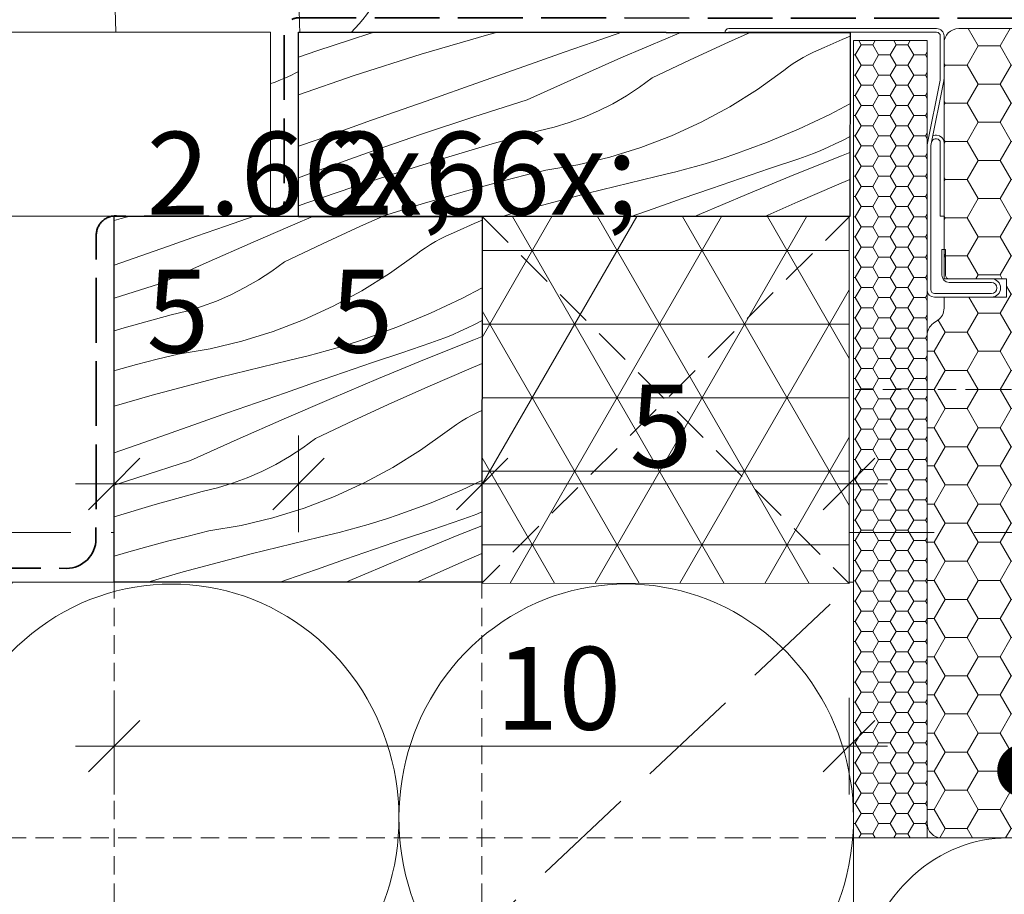
# Model space of a CAD drawing. Units: millimetres. Extents: x -1184 to 14864, y -10668 to 2452.
# Drawn here: x 13430 to 13564, y -10358 to -10239 of the extents above; entities that cross this region are included whole.
import ezdxf

# ---------------------------------------------------------------- set-up
doc = ezdxf.new("R2010")
doc.units = ezdxf.units.MM
doc.header["$MEASUREMENT"] = 0
for name, pattern in [('szag', [11.319445, 8.819445, -2.5]), ('Sűrű szaggatott', [7.5, 5, -2.5]), ('Takart vonal', [19.561111, 14.111111, -5.45]), ('Takart vonal_02', [3.75, 2.5, -1.25]), ('Wipeout_Contour', [1000, 0, -1000])]:
    doc.linetypes.add(name, pattern=pattern)
for name, color, linetype, lineweight in [('0_Toll_száma__1', 7, 'Continuous', 5), ('0_Toll_száma__2', 7, 'Continuous', 13), ('0_Toll_száma__3', 7, 'Continuous', 15), ('0_Toll_száma__4', 7, 'Continuous', 20), ('0_Toll_száma__7', 7, 'Continuous', 35)]:
    doc.layers.add(name, color=color, linetype=linetype, lineweight=lineweight)
doc.layers.add('0_Toll_száma__21', color=7, linetype='Continuous', lineweight=5, true_color=0x3a3a3a)
doc.layers.add('0_Toll_száma__87', color=7, linetype='Continuous', lineweight=5, true_color=0x6a6a6a)
doc.styles.add('ELKÉSZÜLT_STÍLUS_1', font='txt')
doc.dimstyles.new('ELKÉSZÜLT_STÍLUS__1', dxfattribs={"dimtxt": 11.25, "dimasz": 6.65, "dimexe": 0.18, "dimexo": 0, "dimgap": 0.09, "dimtad": 1, "dimtih": 1, "dimtoh": 1, "dimlfac": 0.001, "dimzin": 0, "dimdsep": 46, "dimtxsty": 'ELKÉSZÜLT_STÍLUS_1', "dimblk": 'ARROWHEAD_6', "dimblk1": 'ARROWHEAD_6', "dimblk2": 'ARROWHEAD_6', "dimcen": 0.09, "dimclrd": 7, "dimclre": 7, "dimclrt": 7, "dimadec": 0, "dimazin": 0, "dimtfac": 1, "dimtdec": 4, "dimtmove": 2, "dimatfit": 3, "dimfxl": 1, "dimtolj": 1, "dimtzin": 0, "dimarcsym": 0})
doc.dimstyles.new('ELKÉSZÜLT_STÍLUS__10', dxfattribs={"dimtxt": 11.25, "dimasz": 6.65, "dimexe": 0.18, "dimexo": 0, "dimgap": 0.09, "dimtad": 1, "dimlfac": 0.001, "dimzin": 0, "dimdsep": 46, "dimtxsty": 'ELKÉSZÜLT_STÍLUS_1', "dimblk": 'ARROWHEAD_6', "dimblk1": 'ARROWHEAD_6', "dimblk2": 'ARROWHEAD_6', "dimcen": 0.09, "dimclrd": 7, "dimclre": 7, "dimclrt": 7, "dimadec": 0, "dimazin": 0, "dimtfac": 1, "dimtdec": 4, "dimtmove": 2, "dimatfit": 3, "dimfxl": 1, "dimtolj": 1, "dimtzin": 0, "dimarcsym": 0})
doc.dimstyles.new('ELKÉSZÜLT_STÍLUS__11', dxfattribs={"dimtxt": 0.18, "dimasz": 14.592, "dimexe": 0.18, "dimexo": 0.0625, "dimgap": 0.09, "dimtad": 0, "dimtih": 1, "dimtoh": 1, "dimdec": 4, "dimzin": 0, "dimdsep": 46, "dimcen": 0.09, "dimadec": 0, "dimazin": 0, "dimtfac": 1, "dimtdec": 4, "dimtmove": 0, "dimatfit": 3, "dimldrblk": 'ARROWHEAD_11', "dimfxl": 1, "dimtolj": 1, "dimtzin": 0, "dimarcsym": 0})
doc.dimstyles.new('ELKÉSZÜLT_STÍLUS__2', dxfattribs={"dimtxt": 11.25, "dimasz": 6.65, "dimexe": 0.18, "dimexo": 0, "dimgap": 0.09, "dimtad": 1, "dimtih": 1, "dimtoh": 1, "dimlfac": 0.001, "dimzin": 0, "dimdsep": 46, "dimtxsty": 'ELKÉSZÜLT_STÍLUS_1', "dimblk": 'ARROWHEAD_6', "dimblk1": 'ARROWHEAD_6', "dimblk2": 'ARROWHEAD_6', "dimcen": 0.09, "dimclrd": 7, "dimclre": 7, "dimclrt": 7, "dimadec": 0, "dimazin": 0, "dimtfac": 1, "dimtdec": 4, "dimtmove": 0, "dimatfit": 3, "dimfxl": 1, "dimtolj": 1, "dimtzin": 0, "dimarcsym": 0})
doc.dimstyles.new('ELKÉSZÜLT_STÍLUS__9', dxfattribs={"dimtxt": 11.25, "dimasz": 6.65, "dimexe": 0.18, "dimexo": 0, "dimgap": 0.09, "dimtad": 1, "dimlfac": 0.001, "dimzin": 0, "dimdsep": 46, "dimtxsty": 'ELKÉSZÜLT_STÍLUS_1', "dimblk": 'ARROWHEAD_6', "dimblk1": 'ARROWHEAD_6', "dimblk2": 'ARROWHEAD_6', "dimcen": 0.09, "dimclrd": 7, "dimclre": 7, "dimclrt": 7, "dimadec": 0, "dimazin": 0, "dimtfac": 1, "dimtdec": 4, "dimtmove": 0, "dimatfit": 3, "dimfxl": 1, "dimtolj": 1, "dimtzin": 0, "dimarcsym": 0})

# ---------------------------------------------------------------- blocks, each defined once
blk = doc.blocks.new('szálas höszigetelés 18[6]_1', base_point=(13172.5, -10465.81))
at = {"layer": '0_Toll_száma__1', "linetype": 'Continuous'}
for centre in [(13450.64, -10347.92), (13512.45, -10347.91)]:
    blk.add_ellipse(centre, major_axis=(0.01, -31.83), ratio=0.971036, start_param=1.158002, end_param=5.125182, dxfattribs=at)
blk = doc.blocks.new('szálas höszigetelés 18[8]_1', base_point=(13543.38, -10465.74))
at = {"layer": '0_Toll_száma__1', "linetype": 'Continuous'}
for p, q in [((13545.13, -10384.91), (13562.56, -10431.42)), ((13566.08, -10431.42), (13583.49, -10384.9))]:
    blk.add_line(p, q, dxfattribs=at)
for centre, start_param, end_param in [((13564.31, -10375.09), 1.158002, 5.125182), ((13543.38, -10441.25), 0, 1.98359), ((13585.26, -10441.24), 4.299596, 6.283185)]:
    blk.add_ellipse(centre, major_axis=(0.01, -24.49), ratio=0.855308, start_param=start_param, end_param=end_param, dxfattribs=at)
blk = doc.blocks.new('*X53')
at = {"layer": '0_Toll_száma__21', "linetype": 'Continuous'}
for p, q in [((13442.83, -10266.69), (13443.76, -10266.42)), ((13443.76, -10266.42), (13444.98, -10266.09)), ((13457.96, -10267.45), (13461.85, -10266.09)), ((13461.73, -10269.61), (13468.14, -10266.85)), ((13468.14, -10266.85), (13469.86, -10266.13)), ((13476.34, -10267.46), (13479.31, -10266.13)), ((13489.36, -10268.19), (13491.79, -10267.11)), ((13491.79, -10267.11), (13492.86, -10266.64)), ((13454.01, -10268.83), (13457.96, -10267.45)), ((13471.15, -10269.85), (13476.34, -10267.46)), ((13487.91, -10268.82), (13488.63, -10268.49)), ((13488.63, -10268.49), (13489.36, -10268.19)), ((13450.07, -10270.21), (13454.01, -10268.83)), ((13455.33, -10272.42), (13461.73, -10269.61)), ((13465.98, -10272.3), (13471.15, -10269.85)), ((13485.83, -10269.96), (13486.51, -10269.55)), ((13486.51, -10269.55), (13487.2, -10269.18)), ((13487.2, -10269.18), (13487.91, -10268.82)), ((13442.83, -10272.77), (13450.07, -10270.21)), ((13483.88, -10271.3), (13484.51, -10270.83)), ((13484.51, -10270.83), (13485.16, -10270.38)), ((13485.16, -10270.38), (13485.83, -10269.96)), ((13448.97, -10275.29), (13455.33, -10272.42)), ((13464.26, -10273.57), (13465.98, -10272.3)), ((13480.28, -10273.89), (13483.88, -10271.3)), ((13462.46, -10274.74), (13464.26, -10273.57)), ((13476.52, -10276.24), (13480.28, -10273.89)), ((13460.6, -10275.81), (13462.46, -10274.74)), ((13442.83, -10277.26), (13448.97, -10275.29)), ((13458.68, -10276.78), (13460.6, -10275.81)), ((13472.61, -10278.35), (13476.52, -10276.24)), ((13492.86, -10275.85), (13490.1, -10277.3)), ((13454.7, -10278.37), (13456.72, -10277.63)), ((13456.72, -10277.63), (13458.68, -10276.78)), ((13490.1, -10277.3), (13485.85, -10279.3)), ((13450.56, -10279.49), (13452.65, -10278.99)), ((13452.65, -10278.99), (13454.7, -10278.37)), ((13468.58, -10280.19), (13472.61, -10278.35)), ((13444.2, -10281.28), (13450.56, -10279.49)), ((13464.43, -10281.77), (13468.58, -10280.19)), ((13485.85, -10279.3), (13481.5, -10281.11)), ((13491.84, -10280.82), (13492.79, -10280.32)), ((13492.79, -10280.32), (13492.86, -10280.28)), ((13442.83, -10281.69), (13444.2, -10281.28)), ((13460.19, -10283.08), (13464.43, -10281.77)), ((13481.5, -10281.11), (13477.09, -10282.73)), ((13488.9, -10282.17), (13489.89, -10281.74)), ((13489.89, -10281.74), (13490.87, -10281.29)), ((13490.87, -10281.29), (13491.84, -10280.82)), ((13455.88, -10284.11), (13460.19, -10283.08)), ((13474.47, -10283.58), (13475.78, -10283.16)), ((13475.78, -10283.16), (13477.09, -10282.73)), ((13485.25, -10285.51), (13491.73, -10282.91)), ((13485.89, -10283.31), (13486.9, -10282.95)), ((13486.9, -10282.95), (13487.91, -10282.57)), ((13487.91, -10282.57), (13488.9, -10282.17)), ((13491.73, -10282.91), (13492.85, -10282.47)), ((13451.51, -10284.85), (13455.88, -10284.11)), ((13470.52, -10284.73), (13471.84, -10284.36)), ((13471.84, -10284.36), (13473.16, -10283.98)), ((13473.16, -10283.98), (13474.47, -10283.58)), ((13481.93, -10284.65), (13485.89, -10283.31)), ((13445.88, -10286.27), (13448.69, -10285.55)), ((13448.69, -10285.55), (13451.51, -10284.85)), ((13457.22, -10287.97), (13466.52, -10285.73)), ((13466.52, -10285.73), (13467.85, -10285.41)), ((13467.85, -10285.41), (13469.19, -10285.08)), ((13469.19, -10285.08), (13470.52, -10284.73)), ((13477.97, -10286), (13481.93, -10284.65)), ((13478.79, -10288.16), (13485.25, -10285.51)), ((13442.83, -10287.09), (13443.08, -10287.02)), ((13443.08, -10287.02), (13445.88, -10286.27)), ((13474.02, -10287.36), (13477.97, -10286)), ((13485.78, -10289.14), (13491.03, -10286.88)), ((13491.03, -10286.88), (13492.85, -10286.11)), ((13447.98, -10290.43), (13457.22, -10287.97)), ((13470.07, -10288.72), (13474.02, -10287.36)), ((13472.36, -10290.87), (13478.79, -10288.16)), ((13466.12, -10290.09), (13470.07, -10288.72)), ((13480.56, -10291.47), (13485.78, -10289.14)), ((13442.83, -10291.93), (13447.98, -10290.43)), ((13462.17, -10291.46), (13466.12, -10290.09)), ((13465.94, -10293.63), (13472.36, -10290.87)), ((13458.23, -10292.84), (13462.17, -10291.46)), ((13475.37, -10293.86), (13480.56, -10291.47)), ((13492.13, -10292.84), (13492.84, -10292.51)), ((13454.29, -10294.23), (13458.23, -10292.84)), ((13459.55, -10296.44), (13465.94, -10293.63)), ((13470.2, -10296.31), (13475.37, -10293.86)), ((13489.38, -10294.4), (13490.05, -10293.97)), ((13490.05, -10293.97), (13490.73, -10293.57)), ((13490.73, -10293.57), (13491.42, -10293.19)), ((13491.42, -10293.19), (13492.13, -10292.84)), ((13446.87, -10296.85), (13454.29, -10294.23)), ((13484.5, -10297.91), (13488.1, -10295.32)), ((13488.1, -10295.32), (13488.73, -10294.85)), ((13488.73, -10294.85), (13489.38, -10294.4)), ((13453.19, -10299.3), (13459.55, -10296.44)), ((13468.48, -10297.59), (13470.2, -10296.31)), ((13442.83, -10298.28), (13446.87, -10296.85)), ((13466.68, -10298.76), (13468.48, -10297.59)), ((13480.74, -10300.26), (13484.5, -10297.91)), ((13445.92, -10301.64), (13453.19, -10299.3)), ((13464.82, -10299.83), (13466.68, -10298.76)), ((13462.9, -10300.79), (13464.82, -10299.83)), ((13476.83, -10302.36), (13480.74, -10300.26)), ((13442.83, -10302.66), (13445.92, -10301.64)), ((13458.92, -10302.38), (13460.93, -10301.64)), ((13460.93, -10301.64), (13462.9, -10300.79)), ((13492.84, -10302.01), (13490.06, -10303.32)), ((13454.78, -10303.51), (13456.87, -10303.01)), ((13456.87, -10303.01), (13458.92, -10302.38)), ((13472.8, -10304.21), (13476.83, -10302.36)), ((13490.06, -10303.32), (13485.72, -10305.13)), ((13448.42, -10305.3), (13454.78, -10303.51)), ((13468.65, -10305.79), (13472.8, -10304.21)), ((13442.83, -10306.95), (13448.42, -10305.3)), ((13464.41, -10307.09), (13468.65, -10305.79)), ((13485.72, -10305.13), (13481.31, -10306.74)), ((13460.1, -10308.12), (13464.41, -10307.09)), ((13478.69, -10307.59), (13480, -10307.18)), ((13480, -10307.18), (13481.31, -10306.74)), ((13486.15, -10308.67), (13490.1, -10307.32)), ((13490.1, -10307.32), (13491.12, -10306.97)), ((13491.12, -10306.97), (13492.13, -10306.59)), ((13492.13, -10306.59), (13492.84, -10306.3)), ((13455.72, -10308.87), (13460.1, -10308.12)), ((13474.73, -10308.75), (13476.06, -10308.38)), ((13476.06, -10308.38), (13477.38, -10308)), ((13477.38, -10308), (13478.69, -10307.59)), ((13482.19, -10310.02), (13486.15, -10308.67)), ((13489.47, -10309.52), (13492.84, -10308.17)), ((13450.1, -10310.29), (13452.91, -10309.57)), ((13452.91, -10309.57), (13455.72, -10308.87)), ((13461.44, -10311.99), (13470.73, -10309.74)), ((13470.73, -10309.74), (13472.07, -10309.43)), ((13472.07, -10309.43), (13473.41, -10309.1)), ((13473.41, -10309.1), (13474.73, -10308.75)), ((13478.24, -10311.37), (13482.19, -10310.02)), ((13483.01, -10312.18), (13489.47, -10309.52)), ((13444.5, -10311.81), (13447.29, -10311.04)), ((13447.29, -10311.04), (13450.1, -10310.29)), ((13474.29, -10312.73), (13478.24, -10311.37)), ((13442.83, -10312.29), (13444.5, -10311.81)), ((13452.2, -10314.45), (13461.44, -10311.99)), ((13476.58, -10314.88), (13483.01, -10312.18)), ((13490, -10313.16), (13492.83, -10311.93)), ((13470.34, -10314.1), (13474.29, -10312.73)), ((13484.78, -10315.49), (13490, -10313.16)), ((13447.4, -10315.85), (13452.2, -10314.45)), ((13466.39, -10315.48), (13470.34, -10314.1)), ((13474.33, -10315.85), (13476.58, -10314.88)), ((13465.34, -10315.85), (13466.39, -10315.48)), ((13483.99, -10315.85), (13484.78, -10315.49))]:
    blk.add_line(p, q, dxfattribs=at)
blk = doc.blocks.new('Kitöltés_11_1', base_point=(0, 0))
at = {"color": 254, "linetype": 'Wipeout_Contour', "lineweight": 0, "ltscale": 101666.60122}
blk.add_wipeout([(13442.83, -10266.09), (13467.88, -10266.09), (13467.88, -10266.13), (13492.86, -10266.13), (13492.83, -10315.85), (13442.83, -10315.85)], dxfattribs=at)
at = {"layer": '0_Toll_száma__21', "color": 7, "linetype": 'Continuous', "lineweight": 25}
for p, q in [((13442.83, -10315.85), (13442.83, -10266.09)), ((13442.83, -10266.09), (13467.88, -10266.09)), ((13467.88, -10266.09), (13467.88, -10266.13)), ((13467.88, -10266.13), (13492.86, -10266.13)), ((13492.86, -10266.13), (13492.83, -10315.85)), ((13492.83, -10315.85), (13442.83, -10315.85))]:
    blk.add_line(p, q, dxfattribs=at)
at = {"layer": '0_Toll_száma__21', "linetype": 'Continuous'}
blk.add_blockref('*X53', (0, 0), dxfattribs=at)
blk = doc.blocks.new('*X55')
at = {"layer": '0_Toll_száma__21', "linetype": 'Continuous'}
for p, q in [((13474.96, -10242.12), (13477.72, -10241.24)), ((13477.72, -10241.24), (13478.25, -10241.08)), ((13484.59, -10244.09), (13493.77, -10241.41)), ((13493.77, -10241.41), (13494.99, -10241.08)), ((13507.97, -10242.44), (13511.86, -10241.08)), ((13518.15, -10241.84), (13519.87, -10241.12)), ((13526.35, -10242.45), (13529.32, -10241.12)), ((13541.8, -10242.1), (13542.88, -10241.63)), ((13470.37, -10243.63), (13474.96, -10242.12)), ((13504.02, -10243.82), (13507.97, -10242.44)), ((13511.74, -10244.6), (13518.15, -10241.84)), ((13521.16, -10244.84), (13526.35, -10242.45)), ((13539.37, -10243.18), (13541.8, -10242.1)), ((13467.88, -10244.49), (13470.37, -10243.63)), ((13475.47, -10246.98), (13484.59, -10244.09)), ((13500.08, -10245.21), (13504.02, -10243.82)), ((13536.52, -10244.55), (13537.21, -10244.17)), ((13537.21, -10244.17), (13537.92, -10243.81)), ((13537.92, -10243.81), (13538.64, -10243.49)), ((13538.64, -10243.49), (13539.37, -10243.18)), ((13492.66, -10247.83), (13500.08, -10245.21)), ((13505.35, -10247.41), (13511.74, -10244.6)), ((13515.99, -10247.29), (13521.16, -10244.84)), ((13534.52, -10245.82), (13535.17, -10245.37)), ((13535.17, -10245.37), (13535.84, -10244.95)), ((13535.84, -10244.95), (13536.52, -10244.55)), ((13467.88, -10249.59), (13475.47, -10246.98)), ((13530.29, -10248.88), (13533.89, -10246.29)), ((13533.89, -10246.29), (13534.52, -10245.82)), ((13485.24, -10250.45), (13492.66, -10247.83)), ((13498.98, -10250.28), (13505.35, -10247.41)), ((13514.27, -10248.56), (13515.99, -10247.29)), ((13510.61, -10250.81), (13512.47, -10249.74)), ((13512.47, -10249.74), (13514.27, -10248.56)), ((13526.53, -10251.24), (13530.29, -10248.88)), ((13477.82, -10253.07), (13485.24, -10250.45)), ((13491.71, -10252.61), (13498.98, -10250.28)), ((13508.7, -10251.77), (13510.61, -10250.81)), ((13542.87, -10250.85), (13540.12, -10252.29)), ((13506.73, -10252.62), (13508.7, -10251.77)), ((13522.62, -10253.34), (13526.53, -10251.24)), ((13540.12, -10252.29), (13535.86, -10254.29)), ((13470.41, -10255.7), (13477.82, -10253.07)), ((13484.47, -10255.02), (13491.71, -10252.61)), ((13502.66, -10253.98), (13504.71, -10253.36)), ((13504.71, -10253.36), (13506.73, -10252.62)), ((13518.59, -10255.18), (13522.62, -10253.34)), ((13477.26, -10257.51), (13484.47, -10255.02)), ((13494.21, -10256.27), (13500.58, -10254.49)), ((13500.58, -10254.49), (13502.66, -10253.98)), ((13535.86, -10254.29), (13531.52, -10256.1)), ((13467.88, -10256.6), (13470.41, -10255.7)), ((13487.88, -10258.15), (13494.21, -10256.27)), ((13514.44, -10256.76), (13518.59, -10255.18)), ((13531.52, -10256.1), (13527.1, -10257.72)), ((13539.9, -10256.73), (13540.88, -10256.28)), ((13540.88, -10256.28), (13541.85, -10255.81)), ((13541.85, -10255.81), (13542.8, -10255.31)), ((13542.8, -10255.31), (13542.87, -10255.28)), ((13470.07, -10260.07), (13477.26, -10257.51)), ((13510.21, -10258.07), (13514.44, -10256.76)), ((13525.79, -10258.15), (13527.1, -10257.72)), ((13536.91, -10257.94), (13537.92, -10257.56)), ((13537.92, -10257.56), (13538.92, -10257.16)), ((13538.92, -10257.16), (13539.9, -10256.73)), ((13541.74, -10257.9), (13542.87, -10257.46)), ((13481.56, -10260.11), (13487.88, -10258.15)), ((13501.52, -10259.84), (13505.89, -10259.1)), ((13505.89, -10259.1), (13510.21, -10258.07)), ((13521.85, -10259.36), (13523.17, -10258.97)), ((13523.17, -10258.97), (13524.49, -10258.57)), ((13524.49, -10258.57), (13525.79, -10258.15)), ((13531.94, -10259.64), (13535.9, -10258.3)), ((13535.26, -10260.5), (13541.74, -10257.9)), ((13535.9, -10258.3), (13536.91, -10257.94)), ((13467.88, -10260.87), (13470.07, -10260.07)), ((13475.28, -10262.15), (13481.56, -10260.11)), ((13498.7, -10260.54), (13501.52, -10259.84)), ((13516.53, -10260.72), (13517.86, -10260.4)), ((13517.86, -10260.4), (13519.2, -10260.07)), ((13519.2, -10260.07), (13520.53, -10259.72)), ((13520.53, -10259.72), (13521.85, -10259.36)), ((13527.99, -10260.99), (13531.94, -10259.64)), ((13528.81, -10263.15), (13535.26, -10260.5)), ((13493.09, -10262.01), (13495.89, -10261.26)), ((13495.89, -10261.26), (13498.7, -10260.54)), ((13507.23, -10262.96), (13516.53, -10260.72)), ((13524.03, -10262.35), (13527.99, -10260.99)), ((13541.04, -10261.87), (13542.86, -10261.11)), ((13469.02, -10264.28), (13475.28, -10262.15)), ((13487.5, -10263.59), (13490.29, -10262.79)), ((13490.29, -10262.79), (13493.09, -10262.01)), ((13497.99, -10265.42), (13507.23, -10262.96)), ((13520.08, -10263.71), (13524.03, -10262.35)), ((13522.37, -10265.86), (13528.81, -10263.15)), ((13535.79, -10264.14), (13541.04, -10261.87)), ((13467.88, -10264.69), (13469.02, -10264.28)), ((13481.94, -10265.26), (13484.72, -10264.41)), ((13484.72, -10264.41), (13487.5, -10263.59)), ((13516.13, -10265.08), (13520.08, -10263.71)), ((13531.32, -10266.13), (13535.79, -10264.14)), ((13479.18, -10266.14), (13481.94, -10265.26)), ((13495.58, -10266.13), (13497.99, -10265.42)), ((13513.12, -10266.13), (13516.13, -10265.08)), ((13521.74, -10266.13), (13522.37, -10265.86))]:
    blk.add_line(p, q, dxfattribs=at)
blk = doc.blocks.new('Kitöltés_12_1', base_point=(0, 0))
at = {"color": 254, "linetype": 'Wipeout_Contour', "lineweight": 0, "ltscale": 101744.584785}
blk.add_wipeout([(13467.88, -10241.08), (13517.89, -10241.08), (13517.89, -10241.12), (13542.88, -10241.13), (13542.86, -10266.13), (13467.88, -10266.13)], dxfattribs=at)
at = {"layer": '0_Toll_száma__21', "color": 7, "linetype": 'Continuous', "lineweight": 25}
for p, q in [((13467.88, -10266.13), (13467.88, -10241.08)), ((13467.88, -10241.08), (13517.89, -10241.08)), ((13517.89, -10241.08), (13517.89, -10241.12)), ((13517.89, -10241.12), (13542.88, -10241.13)), ((13542.88, -10241.13), (13542.86, -10266.13)), ((13542.86, -10266.13), (13467.88, -10266.13))]:
    blk.add_line(p, q, dxfattribs=at)
at = {"layer": '0_Toll_száma__21', "linetype": 'Continuous'}
blk.add_blockref('*X55', (0, 0), dxfattribs=at)
blk = doc.blocks.new('*D104')
at = {"layer": '0_Toll_száma__2', "linetype": 'Continuous'}
for p, q in [((13543.36, -10369.29), (13543.36, -10382.42)), ((13573.36, -10369.29), (13573.36, -10382.42)), ((13573.36, -10375.85), (13543.36, -10375.85))]:
    blk.add_line(p, q, dxfattribs=at)
at = {"layer": '0_Toll_száma__7', "linetype": 'Continuous'}
for p, q in [((13539.86, -10379.35), (13546.86, -10372.35)), ((13569.86, -10379.35), (13576.86, -10372.35))]:
    blk.add_line(p, q, dxfattribs=at)
at = {"layer": '0_Toll_száma__1', "char_height": 11.25, "attachment_point": 7, "style": 'ELKÉSZÜLT_STÍLUS_1'}
for s, insert in [('\\A1;{\\fVerdana|b0|i0|c238|p38;1\\fVerdana|b0|i0|c238|p38;\\A1{\\H.66x;\\S5^  ;}}', (13569.12, -10366.67)), ('\\A1;{\\fVerdana|b0|i0|c238|p38;3}', (13553.47, -10373.6))]:
    blk.add_mtext(s, dxfattribs=dict(at, insert=insert))
blk = doc.blocks.new('ARROWHEAD_6')
at = {"color": 0, "linetype": 'Continuous', "lineweight": 0}
for p, q in [((-0.5, -0.5), (0.5, 0.5)), ((0, 0), (-1, 0))]:
    blk.add_line(p, q, dxfattribs=at)
blk = doc.blocks.new('*D105')
at = {"layer": '0_Toll_száma__2', "linetype": 'Continuous'}
for p, q in [((13492.83, -10369.29), (13492.83, -10382.42)), ((13543.36, -10369.29), (13543.36, -10382.42)), ((13543.36, -10375.85), (13492.83, -10375.85))]:
    blk.add_line(p, q, dxfattribs=at)
at = {"layer": '0_Toll_száma__7', "linetype": 'Continuous'}
for p, q in [((13489.33, -10379.35), (13496.33, -10372.35)), ((13539.86, -10379.35), (13546.86, -10372.35))]:
    blk.add_line(p, q, dxfattribs=at)
at = {"layer": '0_Toll_száma__1', "insert": (13513.21, -10373.6), "char_height": 11.25, "attachment_point": 7, "style": 'ELKÉSZÜLT_STÍLUS_1'}
blk.add_mtext('\\A1;{\\fVerdana|b0|i0|c238|p38;5}', dxfattribs=at)
blk = doc.blocks.new('*D106')
at = {"layer": '0_Toll_száma__2', "linetype": 'Continuous'}
for p, q in [((13442.83, -10369.29), (13442.83, -10382.42)), ((13492.83, -10369.29), (13492.83, -10382.42)), ((13442.83, -10375.85), (13437.58, -10375.85)), ((13492.83, -10375.85), (13442.83, -10375.85))]:
    blk.add_line(p, q, dxfattribs=at)
at = {"layer": '0_Toll_száma__7', "linetype": 'Continuous'}
for p, q in [((13446.33, -10372.35), (13439.33, -10379.35)), ((13489.33, -10379.35), (13496.33, -10372.35))]:
    blk.add_line(p, q, dxfattribs=at)
at = {"layer": '0_Toll_száma__1', "insert": (13462.95, -10373.6), "char_height": 11.25, "attachment_point": 7, "style": 'ELKÉSZÜLT_STÍLUS_1'}
blk.add_mtext('\\A1;{\\fVerdana|b0|i0|c238|p38;5}', dxfattribs=at)
blk = doc.blocks.new('*D107')
at = {"layer": '0_Toll_száma__2', "linetype": 'Continuous'}
for p, q in [((13429.02, -10315.98), (13415.9, -10315.98)), ((13422.46, -10350.61), (13422.46, -10315.98)), ((13429.02, -10350.61), (13415.9, -10350.61)), ((13422.46, -10355.86), (13422.46, -10350.61))]:
    blk.add_line(p, q, dxfattribs=at)
at = {"layer": '0_Toll_száma__7', "linetype": 'Continuous'}
for p, q in [((13418.96, -10312.48), (13425.96, -10319.48)), ((13418.96, -10347.11), (13425.96, -10354.11))]:
    blk.add_line(p, q, dxfattribs=at)
at = {"layer": '0_Toll_száma__1', "insert": (13420.44, -10341.41), "char_height": 11.25, "attachment_point": 7, "rotation": 90, "style": 'ELKÉSZÜLT_STÍLUS_1'}
blk.add_mtext('\\A1;{\\fVerdana|b0|i0|c238|p38;3\\fVerdana|b0|i0|c238|p38;\\A1{\\H.66x;\\S5^  ;}}', dxfattribs=at)
blk = doc.blocks.new('*D112')
at = {"layer": '0_Toll_száma__2', "linetype": 'Continuous'}
for p, q in [((13397.46, -10142.74), (13397.46, -10137.49)), ((13404.02, -10142.74), (13390.9, -10142.74)), ((13397.46, -10350.61), (13397.46, -10142.74)), ((13404.02, -10350.61), (13390.9, -10350.61)), ((13397.46, -10355.86), (13397.46, -10350.61))]:
    blk.add_line(p, q, dxfattribs=at)
at = {"layer": '0_Toll_száma__7', "linetype": 'Continuous'}
for p, q in [((13400.96, -10146.24), (13393.96, -10139.24)), ((13393.96, -10347.11), (13400.96, -10354.11))]:
    blk.add_line(p, q, dxfattribs=at)
at = {"layer": '0_Toll_száma__1', "insert": (13395.44, -10270.97), "char_height": 11.25, "attachment_point": 7, "rotation": 90, "style": 'ELKÉSZÜLT_STÍLUS_1'}
blk.add_mtext('\\A1;{\\fVerdana|b0|i0|c238|p38;20\\fVerdana|b0|i0|c238|p38;\\A1{\\H.66x;\\S8^  ;}}', dxfattribs=at)
blk = doc.blocks.new('*D113')
at = {"layer": '0_Toll_száma__2', "linetype": 'Continuous'}
for p, q in [((13442.83, -10331.58), (13442.83, -10344.7)), ((13542.75, -10331.58), (13542.75, -10344.7)), ((13442.83, -10338.14), (13437.58, -10338.14)), ((13542.75, -10338.14), (13442.83, -10338.14)), ((13548, -10338.14), (13542.75, -10338.14))]:
    blk.add_line(p, q, dxfattribs=at)
at = {"layer": '0_Toll_száma__7', "linetype": 'Continuous'}
for p, q in [((13446.33, -10334.64), (13439.33, -10341.64)), ((13539.25, -10341.64), (13546.25, -10334.64))]:
    blk.add_line(p, q, dxfattribs=at)
at = {"layer": '0_Toll_száma__1', "insert": (13494.72, -10335.89), "char_height": 11.25, "attachment_point": 7, "style": 'ELKÉSZÜLT_STÍLUS_1'}
blk.add_mtext('\\A1;{\\fVerdana|b0|i0|c238|p38;10}', dxfattribs=at)
blk = doc.blocks.new('*D114')
at = {"layer": '0_Toll_száma__2', "linetype": 'Continuous'}
for p, q in [((13492.86, -10295.93), (13492.86, -10309.05)), ((13542.75, -10295.93), (13542.75, -10309.05)), ((13542.75, -10302.49), (13492.86, -10302.49)), ((13548, -10302.49), (13542.75, -10302.49))]:
    blk.add_line(p, q, dxfattribs=at)
at = {"layer": '0_Toll_száma__7', "linetype": 'Continuous'}
for p, q in [((13489.36, -10305.99), (13496.36, -10298.99)), ((13539.25, -10305.99), (13546.25, -10298.99))]:
    blk.add_line(p, q, dxfattribs=at)
at = {"layer": '0_Toll_száma__1', "insert": (13512.92, -10300.24), "char_height": 11.25, "attachment_point": 7, "style": 'ELKÉSZÜLT_STÍLUS_1'}
blk.add_mtext('\\A1;{\\fVerdana|b0|i0|c238|p38;5}', dxfattribs=at)
blk = doc.blocks.new('*D115')
at = {"layer": '0_Toll_száma__2', "linetype": 'Continuous'}
for p, q in [((13467.88, -10295.93), (13467.88, -10309.05)), ((13492.86, -10295.93), (13492.86, -10309.05)), ((13492.86, -10302.49), (13467.88, -10302.49))]:
    blk.add_line(p, q, dxfattribs=at)
at = {"layer": '0_Toll_száma__7', "linetype": 'Continuous'}
for p, q in [((13464.38, -10305.99), (13471.38, -10298.99)), ((13489.36, -10305.99), (13496.36, -10298.99))]:
    blk.add_line(p, q, dxfattribs=at)
at = {"layer": '0_Toll_száma__1', "insert": (13472.26, -10300.39), "char_height": 11.25, "attachment_point": 7, "style": 'ELKÉSZÜLT_STÍLUS_1'}
blk.add_mtext('\\A1;{\\fVerdana|b0|i0|c238|p38;2\\fVerdana|b0|i0|c238|p38;\\A1{\\H.66x;\\S5^  ;}}', dxfattribs=at)
blk = doc.blocks.new('*D116')
at = {"layer": '0_Toll_száma__2', "linetype": 'Continuous'}
for p, q in [((13442.83, -10295.93), (13442.83, -10309.05)), ((13467.88, -10295.93), (13467.88, -10309.05)), ((13442.83, -10302.49), (13437.58, -10302.49)), ((13467.88, -10302.49), (13442.83, -10302.49))]:
    blk.add_line(p, q, dxfattribs=at)
at = {"layer": '0_Toll_száma__7', "linetype": 'Continuous'}
for p, q in [((13446.33, -10298.99), (13439.33, -10305.99)), ((13464.38, -10305.99), (13471.38, -10298.99))]:
    blk.add_line(p, q, dxfattribs=at)
at = {"layer": '0_Toll_száma__1', "insert": (13447.24, -10300.39), "char_height": 11.25, "attachment_point": 7, "style": 'ELKÉSZÜLT_STÍLUS_1'}
blk.add_mtext('\\A1;{\\fVerdana|b0|i0|c238|p38;2\\fVerdana|b0|i0|c238|p38;\\A1{\\H.66x;\\S5^  ;}}', dxfattribs=at)
blk = doc.blocks.new('ARROWHEAD_11')
at = {"color": 0, "linetype": 'Continuous', "lineweight": 0}
blk.add_line((0, 0), (-1, 0), dxfattribs=at)
at = {"color": 0, "linetype": 'Continuous', "lineweight": 0, "const_width": 0.25, "flags": 128}
blk.add_lwpolyline([(-0.125, 0, 1), (0.125, 0, 1)], format="xyb", close=True, dxfattribs=at)

msp = doc.modelspace()

# ---------------------------------------------------------------- hatches: boundary and pattern name
at = {"layer": '0_Toll_száma__1', "linetype": 'Continuous'}
h = msp.add_hatch(dxfattribs=at)
h.set_pattern_fill('HONEY_0001', color=256, style=0, pattern_type=2)
h.set_pattern_definition([(180, (11370.665, -16634.7797), (-4.4930786, 2.5940801), [2.9953857, -5.9907714]), (60, (11370.665, -16634.7797), (4.4930785, 2.5940801), [2.9953857, -5.9907714]), (120, (11370.665, -16634.7797), (-1e-08, 5.1881602), [0, -5.9907714, 2.9953857, 0, 0, 0])])
h.paths.add_polyline_path([(13555.661, -10277.107), (13564.161, -10277.107), (13564.161, -10274.607), (13555.661, -10274.607), (13555.661, -10242.607, -0.4142136), (13557.661, -10240.607), (13571.161, -10240.607, -0.4142136), (13573.161, -10242.607), (13573.161, -10288.907, 0.4142136), (13575.161, -10290.907), (13580.561, -10290.907, 0.2354687), (13582.158, -10290.111), (13583.063, -10288.909, -0.719897), (13586.661, -10290.113), (13586.661, -10294.682, -0.0436609), (13586.63, -10295.029), (13577.122, -10348.954, -0.3639703), (13575.152, -10350.607), (13555.361, -10350.607, -0.4142136), (13553.361, -10348.607), (13553.361, -10282.3, -0.2446984), (13554.214, -10280.662), (13554.808, -10280.245, 0.2446984), (13555.661, -10278.607)])

# ---------------------------------------------------------------- linework, layer by layer
for p, q in [((13467.793, -10232.05), (13468.213, -10246.276)), ((13442.833, -10233.785), (13443.274, -10248.725)), ((13554.661, -10241.107), (13526.411, -10241.107)), ((13526.411, -10241.207), (13528.861, -10241.207)), ((13526.411, -10241.707), (13528.861, -10241.707)), ((13528.861, -10241.707), (13528.861, -10241.207)), ((13555.161, -10247.409), (13555.161, -10241.607)), ((13554.461, -10255.105), (13554.661, -10255.105)), ((13554.461, -10255.605), (13554.661, -10255.605)), ((13555.361, -10270.607), (13555.361, -10274.107)), ((13555.861, -10270.607), (13555.361, -10270.607)), ((13555.861, -10270.607), (13555.861, -10274.107)), ((13556.361, -10275.107), (13562.111, -10275.107)), ((13562.111, -10276.607), (13554.361, -10276.607)), ((13562.111, -10277.107), (13554.361, -10277.107))]:
    msp.add_line(p, q, dxfattribs=at)
at = {"layer": '0_Toll_száma__1', "linetype": 'Continuous', "flags": 128}
for points in [[(13220.57, -10218.538), (13221.141, -10226.902, 0.2826367), (13222.963, -10229.46), (13226.167, -10230.818, -0.0142287), (13266.364, -10246.75, 0.118677), (13305.577, -10254.092, 0.1847589), (13327.213, -10243.178, -0.1277033), (13350.34, -10222.675, -0.17192), (13365.637, -10221.957), (13376.102, -10226.392, -0.0142287), (13416.299, -10242.324, 0.0782752), (13455.512, -10249.666, 0.2231326), (13477.148, -10238.753, -0.1101256), (13499.249, -10218.301, -0.1032982), (13504.285, -10216.61)], [(13555.161, -10256.105), (13555.161, -10266.105), (13555.661, -10266.105), (13555.661, -10256.077, 0.4060178), (13554.661, -10255.105)], [(13555.861, -10274.107, 0.4142136), (13556.361, -10274.607), (13562.111, -10274.607)]]:
    msp.add_lwpolyline(points, format="xyb", dxfattribs=at)
at = {"layer": '0_Toll_száma__1', "linetype": 'Continuous'}
for centre, radius, start, end in [((13526.411, -10241.157), 0.05, 90, 270), ((13554.661, -10241.607), 0.5, 0, 90), ((13554.161, -10247.409), 1, 348.68956, 0), ((13554.461, -10256.105), 1, 89.99956, 108.68956), ((13554.661, -10256.105), 0.5, 359.99956, 89.99956), ((13556.361, -10274.107), 1, 180, 270), ((13562.111, -10275.857), 1.25, 270, 90), ((13562.111, -10275.857), 0.75, 270, 90)]:
    msp.add_arc(centre, radius, start, end, dxfattribs=at)
at = {"layer": '0_Toll_száma__2', "linetype": 'Continuous', "flags": 128}
msp.add_lwpolyline([(13585.293, -10350.607), (13543.359, -10350.607), (13543.359, -10315.853), (13172.498, -10315.853), (13172.498, -10465.856), (13585.27, -10465.856)], close=True, dxfattribs=at)
at = {"layer": '0_Toll_száma__3', "linetype": 'Continuous', "flags": 128}
msp.add_lwpolyline([(13555.661, -10277.107), (13564.161, -10277.107), (13564.161, -10274.607), (13555.661, -10274.607), (13555.661, -10242.607, -0.4142136), (13557.661, -10240.607), (13571.161, -10240.607, -0.4142136), (13573.161, -10242.607), (13573.161, -10288.907, 0.4142136), (13575.161, -10290.907), (13580.561, -10290.907, 0.2354687), (13582.158, -10290.111), (13583.063, -10288.909, -0.719897), (13586.661, -10290.113), (13586.661, -10294.682, -0.0436609), (13586.63, -10295.029), (13577.122, -10348.954, -0.3639703), (13575.152, -10350.607), (13555.361, -10350.607, -0.4142136), (13553.361, -10348.607), (13553.361, -10282.3, -0.2446984), (13554.214, -10280.662), (13554.808, -10280.245, 0.2446984), (13555.661, -10278.607)], format="xyb", close=True, dxfattribs=at)
at = {"layer": '0_Toll_száma__87', "linetype": 'Takart vonal_02'}
for p, q in [((13442.832, -10374.313), (13442.832, -10315.848)), ((13492.832, -10374.313), (13492.832, -10315.849))]:
    msp.add_line(p, q, dxfattribs=at)

# ---------------------------------------------------------------- block references
at = {"linetype": 'Continuous'}
for name, p in [('szálas höszigetelés 18[6]_1', (13172.498, -10465.812)), ('szálas höszigetelés 18[8]_1', (13543.384, -10465.736))]:
    msp.add_blockref(name, p, dxfattribs=at)

# ---------------------------------------------------------------- next in the draw order: wipeouts: each hides what was drawn before it
at = {"color": 254, "linetype": 'Wipeout_Contour', "lineweight": 0, "ltscale": 68067.7657}
msp.add_wipeout([(13543.361, -10350.607), (13553.361, -10350.607), (13553.361, -10242.238), (13543.361, -10242.238)], dxfattribs=at)

# ---------------------------------------------------------------- next in the draw order: hatches: boundary and pattern name
at = {"layer": '0_Toll_száma__21', "linetype": 'Continuous'}
h = msp.add_hatch(dxfattribs=at)
h.set_pattern_fill('HONEY_0001', color=256, style=0, pattern_type=2)
h.set_pattern_definition([(180, (13548.3607, -10296.4226), (-2.38125, 1.374815), [1.5875, -3.175]), (60, (13548.3607, -10296.4226), (2.38125, 1.374815), [1.5875, -3.175]), (120, (13548.3607, -10296.4226), (-5e-09, 2.74963), [0, -3.175, 1.5875, 0, 0, 0])])
h.paths.add_polyline_path([(13543.361, -10350.607), (13553.361, -10350.607), (13553.361, -10242.238), (13543.361, -10242.238)])

# ---------------------------------------------------------------- next in the draw order: linework, layer by layer
at = {"layer": '0_Toll_száma__1', "linetype": 'Continuous'}
for p, q in [((13553.38, -10256.41), (13555.141, -10247.605)), ((13553.87, -10256.508), (13555.632, -10247.703)), ((13553.361, -10276.107), (13553.361, -10256.606)), ((13553.861, -10276.107), (13553.861, -10256.606))]:
    msp.add_line(p, q, dxfattribs=at)
at = {"layer": '0_Toll_száma__1', "linetype": 'Continuous', "flags": 128}
msp.add_lwpolyline([(13555.632, -10247.703, 0.0493912), (13555.661, -10247.409), (13555.661, -10241.607, 0.4142136), (13554.661, -10240.607), (13526.411, -10240.607, 1), (13526.411, -10241.707)], format="xyb", dxfattribs=at)
at = {"layer": '0_Toll_száma__1', "linetype": 'Takart vonal', "flags": 128}
msp.add_lwpolyline([(13543.361, -10350.607), (13543.361, -10465.852), (13383.906, -10315.853), (13383.906, -10465.852), (13543.359, -10315.853)], dxfattribs=at)
at = {"layer": '0_Toll_száma__1', "linetype": 'Continuous'}
for centre, radius, start, end in [((13554.361, -10256.606), 1, 168.68956, 180), ((13554.461, -10256.105), 0.5, 89.99956, 168.68956), ((13554.361, -10256.606), 0.5, 168.68956, 180), ((13554.361, -10276.107), 1, 180, 270), ((13554.361, -10276.107), 0.5, 180, 270)]:
    msp.add_arc(centre, radius, start, end, dxfattribs=at)
at = {"layer": '0_Toll_száma__2', "linetype": 'Takart vonal_02'}
msp.add_line((13509.822, -10289.65), (13575.361, -10289.65), dxfattribs=at)
at = {"layer": '0_Toll_száma__2', "linetype": 'Continuous', "flags": 128}
msp.add_lwpolyline([(13543.361, -10350.607), (13553.361, -10350.607), (13553.361, -10242.238), (13543.361, -10242.238)], close=True, dxfattribs=at)
at = {"layer": '0_Toll_száma__21', "linetype": 'Takart vonal'}
msp.add_line((13422.843, -10309.083), (14545.656, -10309.083), dxfattribs=at)
at = {"layer": '0_Toll_száma__87', "linetype": 'Takart vonal_02'}
for p, q in [((13543.359, -10374.313), (13543.359, -10320.687)), ((13543.361, -10350.607), (13403.213, -10350.607))]:
    msp.add_line(p, q, dxfattribs=at)

# ---------------------------------------------------------------- next in the draw order: leaders
at = {"layer": '0_Toll_száma__1', "linetype": 'Continuous', "annotation_type": 0, "has_hookline": 1, "hookline_direction": 1, "text_width": 119.787}
msp.add_leader([(13566.548, -10341.446), (13566.548, -10401.055), (13550.816, -10401.055)], dimstyle='ELKÉSZÜLT_STÍLUS__11', dxfattribs=at)

# ---------------------------------------------------------------- next in the draw order: wipeouts: each hides what was drawn before it
at = {"color": 254, "linetype": 'Wipeout_Contour', "lineweight": 0, "ltscale": 67957.398921}
msp.add_wipeout([(13492.832, -10315.971), (13542.755, -10316.02), (13542.787, -10266.175), (13492.864, -10266.126)], dxfattribs=at)

# ---------------------------------------------------------------- next in the draw order: hatches: boundary and pattern name
at = {"layer": '0_Toll_száma__21', "linetype": 'Continuous'}
h = msp.add_hatch(dxfattribs=at)
h.set_pattern_fill('háromszög_háló_0001', color=256, style=0, pattern_type=2)
h.set_pattern_definition([(0, (13505.438, -10300.779), (0, 10), []), (60, (13505.438, -10300.779), (-8.6603, 5), []), (120, (13505.438, -10300.779), (8.6603, 5), [])])
h.paths.add_polyline_path([(13492.832, -10315.971), (13542.755, -10316.02), (13542.787, -10266.175), (13492.864, -10266.126)])

# ---------------------------------------------------------------- next in the draw order: linework, layer by layer
at = {"layer": '0_Toll_száma__3', "linetype": 'Continuous', "flags": 128}
msp.add_lwpolyline([(13492.832, -10315.971), (13542.755, -10316.02), (13542.787, -10266.175), (13492.864, -10266.126)], close=True, dxfattribs=at)

# ---------------------------------------------------------------- next in the draw order: block references
at = {"layer": '0_Toll_száma__21', "linetype": 'Continuous'}
msp.add_blockref('Kitöltés_11_1', (0, 0), dxfattribs=at)

# ---------------------------------------------------------------- next in the draw order: block references
msp.add_blockref('Kitöltés_12_1', (0, 0), dxfattribs=at)

# ---------------------------------------------------------------- next in the draw order: dimensions: what is measured, and where the dimension line sits
at = {"linetype": 'Continuous'}
dim = msp.add_linear_dim(base=(13422.461, -10315.984), p1=(13555.361, -10350.607), p2=(13426.079, -10315.984), angle=90, dimstyle='ELKÉSZÜLT_STÍLUS__9', dxfattribs=at)
dim.commit()
dim.dimension.update_dxf_attribs({"geometry": '*D107', "text_midpoint": (13414.586, -10325.875), "dimtype": 160, "text_rotation": 90})
for base, p1, dimstyle, picture, middle in [((13442.832, -10375.855), (13492.832, -10315.971), 'ELKÉSZÜLT_STÍLUS__2', '*D106', (13467.215, -10367.98)), ((13442.832, -10338.139), (13542.755, -10316.02), 'ELKÉSZÜLT_STÍLUS__1', '*D113', (13503.254, -10330.264))]:
    dim = msp.add_linear_dim(base=base, p1=p1, p2=(13442.832, -10315.848), angle=180, dimstyle=dimstyle, dxfattribs=at)
    dim.commit()
    dim.dimension.update_dxf_attribs({"geometry": picture, "text_midpoint": middle, "dimtype": 160})
dim = msp.add_linear_dim(base=(13492.832, -10375.855), p1=(13543.361, -10350.607), p2=(13492.832, -10315.971), angle=180, text='5', dimstyle='ELKÉSZÜLT_STÍLUS__2', dxfattribs=at)
dim.commit()
dim.dimension.update_dxf_attribs({"geometry": '*D105', "text_midpoint": (13517.479, -10367.98), "dimtype": 160})

# ---------------------------------------------------------------- next in the draw order: wipeouts: each hides what was drawn before it
at = {"color": 254, "linetype": 'Wipeout_Contour', "lineweight": 0, "ltscale": 84136.206733}
msp.add_wipeout([(13464.085, -10241.091), (13447.874, -10241.091), (13172.5, -10241.091), (13172.497, -10266.091), (13464.082, -10266.091)], dxfattribs=at)

# ---------------------------------------------------------------- next in the draw order: linework, layer by layer
at = {"layer": '0_Toll_száma__3', "linetype": 'Sűrű szaggatott', "flags": 128}
msp.add_lwpolyline([(13492.864, -10266.126), (13542.755, -10316.02), (13542.787, -10266.175), (13492.832, -10315.971)], dxfattribs=at)
at = {"layer": '0_Toll_száma__4', "linetype": 'Continuous', "flags": 128}
msp.add_lwpolyline([(13464.085, -10241.091), (13447.874, -10241.091), (13172.5, -10241.091), (13172.497, -10266.091), (13464.082, -10266.091)], close=True, dxfattribs=at)
at = {"layer": '0_Toll_száma__7', "linetype": 'szag', "flags": 128}
msp.add_lwpolyline([(13572.183, -10176.141), (13572.183, -10236.812, -0.4399201), (13569.57, -10239.207, 0.0215811), (13569.398, -10239.2), (13467.928, -10239.134, 0.4144046), (13465.927, -10241.134), (13465.927, -10264.162, -0.401191), (13464.082, -10266.091), (13443.527, -10266.091, -0.027938), (13443.304, -10266.078, 0.4473281), (13440.397, -10268.678), (13440.353, -10309.965, -0.4141231), (13436.352, -10313.962), (13172.498, -10313.877)], format="xyb", dxfattribs=at)

# ---------------------------------------------------------------- next in the draw order: dimensions: what is measured, and where the dimension line sits
at = {"linetype": 'Continuous'}
dim = msp.add_linear_dim(base=(13397.461, -10142.735), p1=(13555.361, -10350.607), p2=(13412.402, -10142.735), angle=90, dimstyle='ELKÉSZÜLT_STÍLUS__10', dxfattribs=at)
dim.commit()
dim.dimension.update_dxf_attribs({"geometry": '*D112', "text_midpoint": (13389.586, -10251.173), "dimtype": 160, "text_rotation": 90})
for base, p1, p2, picture, middle in [((13543.361, -10375.855), (13573.361, -10240.235), (13543.361, -10350.607), '*D104', (13557.744, -10367.98)), ((13442.832, -10302.489), (13467.877, -10266.126), (13442.832, -10315.848), '*D116', (13462.776, -10294.614)), ((13467.877, -10302.489), (13492.864, -10266.126), (13467.877, -10266.126), '*D115', (13487.792, -10294.614)), ((13492.864, -10302.489), (13542.755, -10316.02), (13492.864, -10266.126), '*D114', (13517.192, -10294.614))]:
    dim = msp.add_linear_dim(base=base, p1=p1, p2=p2, angle=180, dimstyle='ELKÉSZÜLT_STÍLUS__2', dxfattribs=at)
    dim.commit()
    dim.dimension.update_dxf_attribs({"geometry": picture, "text_midpoint": middle, "dimtype": 160})

doc.saveas('drawing.dxf')
